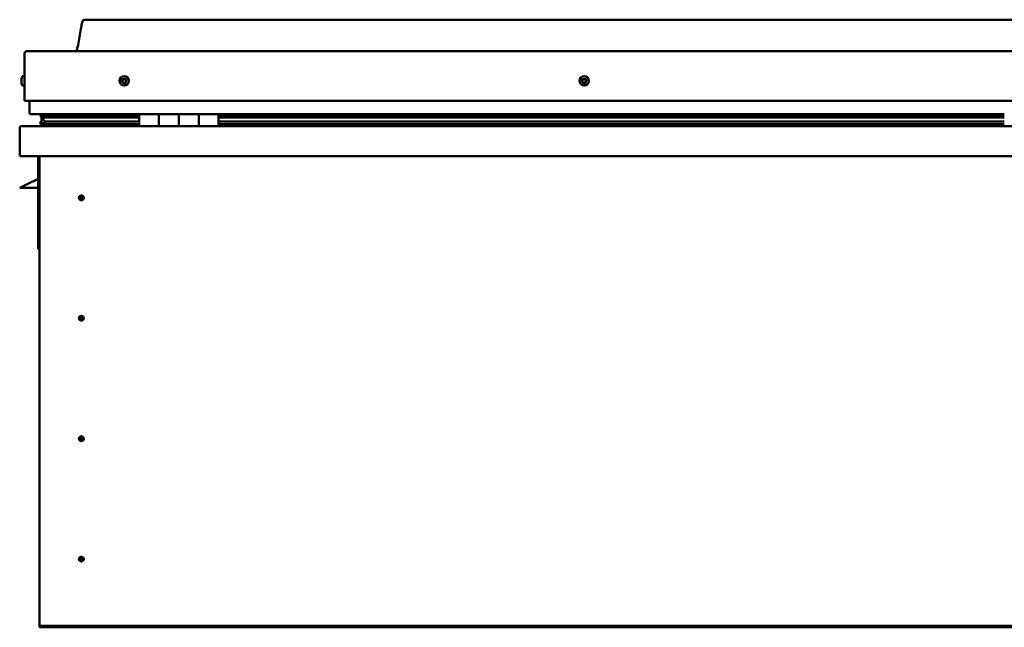
# Model space of a CAD drawing. Units: millimetres. Extents: x -6502 to 24693, y 2914 to 8837.
# Drawn here: x -2166 to -1176, y 6997 to 7608 of the extents above; entities that cross this region are included whole.
import ezdxf

# ---------------------------------------------------------------- set-up
doc = ezdxf.new("R2010")
doc.units = ezdxf.units.MM
doc.header["$LTSCALE"] = 25
doc.layers.add('Visible (ISO)', color=7, linetype='Continuous', lineweight=50)

msp = doc.modelspace()

# ---------------------------------------------------------------- linework, layer by layer
at = {"layer": 'Visible (ISO)'}
for p, q in [((-171.04, 7607.55), (-2101.04, 7607.55)), ((-2161.04, 7526.05), (-2161.04, 7573.55)), ((-2161.04, 7573.55), (-2161.04, 7526.05)), ((-2158.54, 7576.05), (-113.54, 7576.05)), ((-2164.28, 7547.83), (-2164.28, 7548.25)), ((-2164.28, 7547.83), (-2164.28, 7547.76)), ((-2164.28, 7547.62), (-2164.28, 7547.76)), ((-2164.28, 7547.55), (-2164.28, 7547.62)), ((-2164.28, 7547.62), (-2164.27, 7547.62)), ((-2164.28, 7545.82), (-2164.28, 7547.55)), ((-2164.28, 7545.4), (-2164.28, 7545.82)), ((-2164.28, 7544.03), (-2164.28, 7545.4)), ((-2164.28, 7544.03), (-2164.28, 7543.9)), ((-2164.28, 7543.84), (-2164.28, 7543.9)), ((-2162.92, 7550.8), (-2161.04, 7550.8)), ((-2162.92, 7541.3), (-2161.04, 7541.3)), ((-2161.04, 7526.05), (-111.04, 7526.05)), ((-2156.04, 7513.55), (-2156.04, 7526.05)), ((-2156.04, 7526.05), (-2156.04, 7513.55)), ((-2046.04, 7512.55), (-2155.04, 7512.55)), ((-2145.08, 7502.95), (-2145.08, 7504.98)), ((-2144.87, 7509.93), (-2144.87, 7511.97)), ((-2142.76, 7509.12), (-2144.85, 7509.84)), ((-2137.1, 7509.84), (-2144.85, 7509.84)), ((-2144.04, 7512.4), (-2144.43, 7512.55)), ((-2144.43, 7510.52), (-2144.43, 7512.55)), ((-2144.43, 7510.52), (-2144.43, 7510.51)), ((-2137.1, 7510.51), (-2144.43, 7510.51)), ((-2144.04, 7512.55), (-2144.04, 7512.37)), ((-2144.04, 7505.73), (-2144.04, 7509.56)), ((-2144.04, 7505.73), (-2144.04, 7505.56)), ((-2143.49, 7505.73), (-2144.04, 7505.73)), ((-2142.86, 7508.59), (-2142.86, 7509.15)), ((-2142.76, 7509.12), (-2046.04, 7509.12)), ((-2142.37, 7511.72), (-2142.37, 7510.51)), ((-2137.1, 7505.19), (-2140.03, 7505.19)), ((-2046.04, 7510.59), (-2139.51, 7510.59)), ((-2138.38, 7512.52), (-2138.38, 7510.59)), ((-2046.04, 7510.51), (-2137.1, 7510.51)), ((-2046.04, 7509.84), (-2137.1, 7509.84)), ((-2046.04, 7505.19), (-2137.1, 7505.19)), ((-2119.17, 7510.59), (-2119.17, 7512.52)), ((-2087.54, 7510.7), (-2119.17, 7510.7)), ((-2119.17, 7510.7), (-2087.54, 7510.7)), ((-2087.54, 7512.55), (-2087.54, 7510.59)), ((-2046.04, 7512.55), (-2026.04, 7512.55)), ((-2046.04, 7512.55), (-2046.04, 7500.55)), ((-2026.04, 7512.55), (-2026.04, 7500.55)), ((-2026.03, 7512.55), (-2026.04, 7512.55)), ((-2026.03, 7510.55), (-2026.04, 7510.55)), ((-2026.03, 7510.51), (-2026.04, 7510.51)), ((-2026.03, 7510.45), (-2026.04, 7510.45)), ((-2026.03, 7500.55), (-2026.03, 7512.55)), ((-2006.03, 7512.55), (-2026.03, 7512.55)), ((-2006.04, 7500.55), (-2006.04, 7512.55)), ((-2006.04, 7512.55), (-1986.04, 7512.55)), ((-2006.03, 7512.55), (-2006.03, 7500.55)), ((-1986.04, 7512.55), (-1986.04, 7500.55)), ((-1986.03, 7512.55), (-1986.04, 7512.55)), ((-1986.03, 7510.55), (-1986.04, 7510.55)), ((-1986.03, 7510.51), (-1986.04, 7510.51)), ((-1986.03, 7510.45), (-1986.04, 7510.45)), ((-1986.03, 7500.55), (-1986.03, 7512.55)), ((-1966.03, 7512.55), (-1986.03, 7512.55)), ((-1966.03, 7500.55), (-1966.03, 7512.55)), ((-1176.04, 7512.55), (-1966.03, 7512.55)), ((-1176.04, 7510.59), (-1966.03, 7510.59)), ((-1176.04, 7510.51), (-1966.03, 7510.51)), ((-1176.04, 7509.84), (-1966.03, 7509.84)), ((-1966.03, 7509.12), (-1176.04, 7509.12)), ((-1176.04, 7505.19), (-1966.03, 7505.19)), ((-2166.04, 7498.95), (-2166.04, 7499.05)), ((-2166.03, 7499.05), (-2166.04, 7499.05)), ((-2166.04, 7470.55), (-2166.04, 7498.95)), ((-2164.44, 7500.55), (-107.64, 7500.55)), ((-2046.04, 7502.58), (-2143.12, 7502.58)), ((-2087.54, 7502.58), (-2087.54, 7500.65)), ((-2026.03, 7502.65), (-2026.04, 7502.65)), ((-2026.03, 7502.58), (-2026.04, 7502.58)), ((-2026.04, 7502.55), (-2026.03, 7502.55)), ((-1986.03, 7502.65), (-1986.04, 7502.65)), ((-1986.03, 7502.58), (-1986.04, 7502.58)), ((-1986.04, 7502.55), (-1986.03, 7502.55)), ((-1176.04, 7502.58), (-1966.03, 7502.58)), ((-106.04, 7470.55), (-2166.04, 7470.55)), ((-2147.54, 7470.55), (-2147.54, 7377.05)), ((-2146.04, 7000.55), (-2146.04, 7470.55)), ((-2147.54, 7447.8), (-2159.04, 7442.05)), ((-2166.04, 7438.55), (-2159.04, 7442.05)), ((-2147.54, 7438.55), (-2166.04, 7438.55)), ((-2104.04, 7430.86), (-2104.04, 7430.6)), ((-2104.04, 7430.6), (-2104.04, 7428.55)), ((-2104.04, 7426.5), (-2104.04, 7428.55)), ((-2104.04, 7426.24), (-2104.04, 7426.5)), ((-2146.04, 7377.05), (-2147.54, 7377.05)), ((-2104.04, 7309.86), (-2104.04, 7309.6)), ((-2104.04, 7309.6), (-2104.04, 7307.55)), ((-2104.04, 7305.5), (-2104.04, 7307.55)), ((-2104.04, 7305.24), (-2104.04, 7305.5)), ((-2104.04, 7188.86), (-2104.04, 7188.6)), ((-2104.04, 7188.6), (-2104.04, 7186.55)), ((-2104.04, 7184.5), (-2104.04, 7186.55)), ((-2104.04, 7184.24), (-2104.04, 7184.5)), ((-2104.04, 7067.86), (-2104.04, 7067.6)), ((-2104.04, 7067.6), (-2104.04, 7065.55)), ((-2104.04, 7063.5), (-2104.04, 7065.55)), ((-2104.04, 7063.24), (-2104.04, 7063.5)), ((-2146.04, 7000.55), (-2146.04, 6998.55)), ((-126.04, 6998.55), (-2146.04, 6998.55)), ((-2146.04, 6998.55), (-2146.04, 6997.05)), ((-2146.04, 6997.05), (-126.04, 6997.05))]:
    msp.add_line(p, q, dxfattribs=at)
for centre, radius in [((-2061.04, 7546.05), 4.75), ((-1598.54, 7546.05), 4.75), ((-2104.04, 7428.55), 2.4), ((-2104.04, 7307.55), 2.4), ((-2104.04, 7186.55), 2.4), ((-2104.04, 7065.55), 2.4)]:
    msp.add_circle(centre, radius, dxfattribs=at)
for centre, radius, start, end in [((-2158.54, 7573.55), 2.5, 90, 180), ((-2158.54, 7573.55), 2.5, 90, 180), ((-2156.59, 7546.05), 8, 144.31467, 163.99232), ((-2156.59, 7546.05), 8, 196.00768, 215.68533), ((-2162.92, 7550.6), 0.2, 90, 144.31467), ((-2061.04, 7546.05), 2.21, 162.44835, 211.29963), ((-2062.69, 7546.75), 0.45, 185.31266, 233.53224), ((-2061.04, 7546.05), 2.21, 102.44835, 151.29963), ((-2062.69, 7546.75), 0.45, 80.21575, 128.43532), ((-2063.43, 7545.76), 0.788, 320.21575, 53.53224), ((-2062.48, 7544.97), 0.45, 140.21575, 188.43532), ((-2062.48, 7544.97), 0.45, 245.31266, 293.53224), ((-2061.04, 7546.05), 2.21, 222.44835, 271.29963), ((-2062.48, 7547.97), 0.787, 260.21575, 353.53224), ((-2061.98, 7543.83), 0.788, 20.21575, 113.53224), ((-2061.25, 7547.83), 0.45, 125.31266, 173.53224), ((-2060.82, 7544.26), 0.45, 200.21575, 248.43532), ((-2061.04, 7546.05), 2.21, 42.44835, 91.29963), ((-2061.25, 7547.83), 0.45, 20.21575, 68.43532), ((-2060.09, 7548.26), 0.788, 200.21575, 293.53224), ((-2061.04, 7546.05), 2.21, 282.44835, 331.29963), ((-2060.82, 7544.26), 0.45, 305.31266, 353.53224), ((-2059.59, 7544.12), 0.787, 80.21575, 173.53224), ((-2059.6, 7547.13), 0.45, 65.31266, 113.53224), ((-2059.38, 7545.34), 0.45, 260.21575, 308.43532), ((-2058.65, 7546.34), 0.787, 140.21575, 233.53224), ((-2059.6, 7547.13), 0.45, 320.21575, 8.43532), ((-2061.04, 7546.05), 2.21, 342.44835, 31.29963), ((-2059.38, 7545.34), 0.45, 5.31266, 53.53224), ((-1598.54, 7546.05), 2.21, 152.80815, 201.65943), ((-1600.14, 7545.22), 0.45, 130.57555, 178.79512), ((-1600.05, 7547.02), 0.45, 175.67246, 223.89203), ((-1600.94, 7546.16), 0.787, 310.57555, 43.89203), ((-1600.14, 7545.22), 0.45, 235.67246, 283.89204), ((-1598.54, 7546.05), 2.21, 212.80815, 261.65943), ((-1598.54, 7546.05), 2.21, 92.80815, 141.65943), ((-1600.05, 7547.02), 0.45, 70.57555, 118.79512), ((-1599.84, 7544.02), 0.787, 10.57555, 103.89203), ((-1599.64, 7548.19), 0.787, 250.57555, 343.89203), ((-1598.62, 7544.25), 0.45, 190.57555, 238.79512), ((-1598.45, 7547.85), 0.45, 115.67246, 163.89203), ((-1598.54, 7546.05), 2.21, 272.80815, 321.65943), ((-1598.62, 7544.25), 0.45, 295.67246, 343.89204), ((-1598.54, 7546.05), 2.21, 32.80815, 81.65943), ((-1598.45, 7547.85), 0.45, 10.57555, 58.79512), ((-1597.43, 7543.91), 0.787, 70.57555, 163.89203), ((-1597.23, 7548.07), 0.787, 190.57555, 283.89203), ((-1597.02, 7545.07), 0.45, 250.57555, 298.79512), ((-1596.94, 7546.87), 0.45, 55.67246, 103.89204), ((-1596.13, 7545.93), 0.787, 130.57555, 223.89203), ((-1597.02, 7545.07), 0.45, 355.67246, 43.89204), ((-1596.94, 7546.87), 0.45, 310.57555, 358.79512), ((-1598.54, 7546.05), 2.21, 332.80815, 21.65943), ((-2162.92, 7541.5), 0.2, 215.68533, 270), ((-2155.04, 7513.55), 1, 180, 270), ((-2155.04, 7513.55), 1, 180, 270), ((-2164.44, 7498.95), 1.6, 90, 176.41668), ((-2087.64, 7500.65), 0.1, 270, 0), ((-2104.04, 7428.55), 2.05, 176.26859, 270), ((-2104.04, 7428.55), 2.05, 356.26859, 90), ((-2104.04, 7307.55), 2.05, 176.26859, 270), ((-2104.04, 7307.55), 2.05, 356.26859, 90), ((-2104.04, 7186.55), 2.05, 356.26859, 90), ((-2104.04, 7186.55), 2.05, 176.26859, 270), ((-2104.04, 7065.55), 2.05, 176.26859, 270), ((-2104.04, 7065.55), 2.05, 356.26859, 90)]:
    msp.add_arc(centre, radius, start, end, dxfattribs=at)
for start_param, end_param in [(3.132558, 4.348726), (2.173995, 2.389545), (2.171874, 2.173995)]:
    msp.add_ellipse((-2137.1, 7507.15), major_axis=(5.67, -1.95), ratio=0.50043, start_param=start_param, end_param=end_param, dxfattribs=at)
for points, knots in [([(-2109.05, 7576.05), (-2108.99, 7576.17), (-2108.94, 7576.29), (-2108.69, 7576.88), (-2108.52, 7577.37), (-2107.96, 7579.19), (-2107.66, 7580.54), (-2106.25, 7587.37), (-2105.53, 7592.92), (-2104.22, 7600.26), (-2103.88, 7602.09), (-2103.23, 7604.55), (-2103.04, 7605.2), (-2102.68, 7606.11), (-2102.56, 7606.39), (-2102.33, 7606.8), (-2102.23, 7606.94), (-2102.02, 7607.2), (-2101.89, 7607.32), (-2101.62, 7607.48), (-2101.49, 7607.52), (-2101.25, 7607.55), (-2101.14, 7607.55), (-2101.04, 7607.55)], [0.266979, 0.266979, 0.266979, 0.266979, 0.306283, 0.306283, 0.461701, 0.461701, 0.876012, 0.876012, 2.552647, 2.552647, 3.112244, 3.112244, 3.314056, 3.314056, 3.406086, 3.406086, 3.456322, 3.456322, 3.507368, 3.507368, 3.548628, 3.548628, 3.579906, 3.579906, 3.579906, 3.579906]), ([(-2164.28, 7547.83), (-2164.27, 7547.82), (-2164.27, 7547.8), (-2164.26, 7547.74), (-2164.26, 7547.7), (-2164.27, 7547.62), (-2164.27, 7547.59), (-2164.28, 7547.55)], [0.17438702, 0.17438702, 0.17438702, 0.17438702, 0.18896797, 0.18896797, 0.20586323, 0.20586323, 0.21737852, 0.21737852, 0.21737852, 0.21737852]), ([(-2164.28, 7545.82), (-2164.27, 7545.77), (-2164.27, 7545.72), (-2164.26, 7545.61), (-2164.26, 7545.55), (-2164.27, 7545.46), (-2164.27, 7545.43), (-2164.28, 7545.4)], [0.17438702, 0.17438702, 0.17438702, 0.17438702, 0.18896797, 0.18896797, 0.20586323, 0.20586323, 0.21737852, 0.21737852, 0.21737852, 0.21737852]), ([(-2164.28, 7544.03), (-2164.27, 7544), (-2164.27, 7543.96), (-2164.26, 7543.91), (-2164.26, 7543.9), (-2164.27, 7543.89), (-2164.27, 7543.89), (-2164.28, 7543.9)], [0.17438702, 0.17438702, 0.17438702, 0.17438702, 0.18896797, 0.18896797, 0.20586323, 0.20586323, 0.21737851, 0.21737851, 0.21737851, 0.21737851]), ([(-2063.14, 7546.71), (-2063.14, 7546.76), (-2063.14, 7546.81), (-2063.11, 7546.92), (-2063.09, 7546.98), (-2063.03, 7547.05), (-2063, 7547.08), (-2062.97, 7547.11)], [0.17438702, 0.17438702, 0.17438702, 0.17438702, 0.18896797, 0.18896797, 0.20586323, 0.20586323, 0.21737851, 0.21737851, 0.21737851, 0.21737851]), ([(-2062.66, 7544.56), (-2062.71, 7544.58), (-2062.75, 7544.61), (-2062.83, 7544.69), (-2062.87, 7544.74), (-2062.9, 7544.82), (-2062.92, 7544.86), (-2062.92, 7544.9)], [0.17438702, 0.17438702, 0.17438702, 0.17438702, 0.18896797, 0.18896797, 0.20586323, 0.20586323, 0.21737852, 0.21737852, 0.21737852, 0.21737852]), ([(-2061.51, 7548.2), (-2061.47, 7548.23), (-2061.43, 7548.25), (-2061.32, 7548.28), (-2061.26, 7548.29), (-2061.16, 7548.28), (-2061.12, 7548.27), (-2061.09, 7548.25)], [0.17438702, 0.17438702, 0.17438702, 0.17438702, 0.18896797, 0.18896797, 0.20586323, 0.20586323, 0.21737851, 0.21737851, 0.21737851, 0.21737851]), ([(-2060.56, 7543.89), (-2060.6, 7543.86), (-2060.65, 7543.84), (-2060.76, 7543.81), (-2060.82, 7543.81), (-2060.91, 7543.82), (-2060.95, 7543.83), (-2060.99, 7543.84)], [0.17438702, 0.17438702, 0.17438702, 0.17438702, 0.18896797, 0.18896797, 0.20586323, 0.20586323, 0.21737852, 0.21737852, 0.21737852, 0.21737852]), ([(-2059.41, 7547.54), (-2059.36, 7547.52), (-2059.32, 7547.49), (-2059.24, 7547.41), (-2059.21, 7547.36), (-2059.17, 7547.27), (-2059.16, 7547.23), (-2059.15, 7547.19)], [0.17438702, 0.17438702, 0.17438702, 0.17438702, 0.18896797, 0.18896797, 0.20586323, 0.20586323, 0.21737852, 0.21737852, 0.21737852, 0.21737852]), ([(-2058.93, 7545.38), (-2058.93, 7545.33), (-2058.93, 7545.28), (-2058.96, 7545.17), (-2058.99, 7545.12), (-2059.04, 7545.04), (-2059.07, 7545.01), (-2059.1, 7544.99)], [0.17438702, 0.17438702, 0.17438702, 0.17438702, 0.18896797, 0.18896797, 0.20586323, 0.20586323, 0.21737852, 0.21737852, 0.21737852, 0.21737852]), ([(-1600.39, 7544.85), (-1600.43, 7544.88), (-1600.47, 7544.92), (-1600.54, 7545.01), (-1600.56, 7545.06), (-1600.58, 7545.15), (-1600.59, 7545.19), (-1600.59, 7545.23)], [0.17438702, 0.17438702, 0.17438702, 0.17438702, 0.18896797, 0.18896797, 0.20586323, 0.20586323, 0.21737852, 0.21737852, 0.21737852, 0.21737852]), ([(-1600.5, 7547.06), (-1600.5, 7547.1), (-1600.48, 7547.16), (-1600.44, 7547.26), (-1600.4, 7547.31), (-1600.33, 7547.37), (-1600.3, 7547.4), (-1600.27, 7547.42)], [0.17438702, 0.17438702, 0.17438702, 0.17438702, 0.18896797, 0.18896797, 0.20586323, 0.20586323, 0.21737851, 0.21737851, 0.21737851, 0.21737851]), ([(-1598.43, 7543.84), (-1598.47, 7543.82), (-1598.52, 7543.81), (-1598.63, 7543.8), (-1598.69, 7543.8), (-1598.79, 7543.83), (-1598.82, 7543.84), (-1598.86, 7543.86)], [0.17438702, 0.17438702, 0.17438702, 0.17438702, 0.18896797, 0.18896797, 0.20586323, 0.20586323, 0.21737852, 0.21737852, 0.21737852, 0.21737852]), ([(-1598.64, 7548.25), (-1598.6, 7548.27), (-1598.55, 7548.29), (-1598.44, 7548.3), (-1598.38, 7548.29), (-1598.29, 7548.27), (-1598.25, 7548.25), (-1598.22, 7548.23)], [0.17438702, 0.17438702, 0.17438702, 0.17438702, 0.18896797, 0.18896797, 0.20586323, 0.20586323, 0.21737851, 0.21737851, 0.21737851, 0.21737851]), ([(-1596.57, 7545.04), (-1596.58, 7544.99), (-1596.59, 7544.94), (-1596.64, 7544.84), (-1596.67, 7544.79), (-1596.74, 7544.72), (-1596.77, 7544.7), (-1596.81, 7544.68)], [0.17438702, 0.17438702, 0.17438702, 0.17438702, 0.18896797, 0.18896797, 0.20586323, 0.20586323, 0.21737852, 0.21737852, 0.21737852, 0.21737852]), ([(-1596.68, 7547.24), (-1596.64, 7547.21), (-1596.6, 7547.18), (-1596.54, 7547.09), (-1596.51, 7547.03), (-1596.49, 7546.94), (-1596.49, 7546.9), (-1596.49, 7546.86)], [0.17438702, 0.17438702, 0.17438702, 0.17438702, 0.18896797, 0.18896797, 0.20586323, 0.20586323, 0.21737852, 0.21737852, 0.21737852, 0.21737852]), ([(-2143.12, 7502.58), (-2143.72, 7502.58), (-2144.24, 7502.62), (-2144.71, 7502.71), (-2144.85, 7502.75), (-2144.98, 7502.82), (-2145.01, 7502.84), (-2145.05, 7502.87), (-2145.06, 7502.88), (-2145.07, 7502.9), (-2145.08, 7502.91), (-2145.08, 7502.93), (-2145.08, 7502.94), (-2145.08, 7502.96), (-2145.08, 7502.98), (-2145.07, 7503), (-2145.06, 7503.02), (-2145.02, 7503.08), (-2144.96, 7503.12), (-2144.43, 7503.45), (-2143.27, 7503.77), (-2141.48, 7504.26), (-2140.78, 7504.46), (-2140.16, 7504.69), (-2139.98, 7504.76), (-2139.84, 7504.86), (-2139.8, 7504.89), (-2139.77, 7504.92), (-2139.76, 7504.94), (-2139.75, 7504.96), (-2139.74, 7504.97), (-2139.74, 7504.99), (-2139.74, 7504.99), (-2139.74, 7505.01), (-2139.74, 7505.02), (-2139.75, 7505.04), (-2139.75, 7505.05), (-2139.78, 7505.07), (-2139.8, 7505.09), (-2139.87, 7505.14), (-2139.95, 7505.17), (-2140.03, 7505.19)], [-1.112662, -1.112662, -1.112662, -1.112662, -0.849319, -0.849319, -0.757543, -0.757543, -0.728871, -0.728871, -0.716298, -0.716298, -0.708716, -0.708716, -0.701999, -0.701999, -0.694064, -0.694064, -0.681173, -0.681173, -0.635348, -0.635348, -0.347099, -0.347099, -0.150933, -0.150933, -0.086371, -0.086371, -0.067653, -0.067653, -0.060179, -0.060179, -0.056089, -0.056089, -0.052863, -0.052863, -0.049309, -0.049309, -0.043908, -0.043908, -0.032446, -0.032446, 0, 0, 0, 0]), ([(-2144.85, 7509.84), (-2144.86, 7509.85), (-2144.86, 7509.87), (-2144.87, 7509.9), (-2144.87, 7509.91), (-2144.87, 7509.95), (-2144.87, 7509.98), (-2144.85, 7510.06), (-2144.82, 7510.1), (-2144.72, 7510.26), (-2144.59, 7510.39), (-2144.43, 7510.51)], [-0.1347471, -0.1347471, -0.1347471, -0.1347471, -0.1268944, -0.1268944, -0.1192401, -0.1192401, -0.1040757, -0.1040757, -0.0775611, -0.0775611, 0, 0, 0, 0]), ([(-2106.08, 7428.68), (-2106.08, 7428.7), (-2106.08, 7428.73), (-2106.07, 7428.84), (-2106.05, 7428.96), (-2105.96, 7429.26), (-2105.89, 7429.45), (-2105.73, 7429.7), (-2105.7, 7429.75), (-2105.67, 7429.79)], [1.0296095, 1.0296095, 1.0296095, 1.0296095, 1.1266468, 1.1266468, 1.3399415, 1.3399415, 1.5532361, 1.5532361, 1.5988171, 1.5988171, 1.5988171, 1.5988171]), ([(-2105.67, 7429.79), (-2105.63, 7429.88), (-2105.59, 7429.97), (-2105.45, 7430.19), (-2105.34, 7430.32), (-2105.05, 7430.56), (-2104.84, 7430.69), (-2104.5, 7430.8), (-2104.42, 7430.82), (-2104.23, 7430.85), (-2104.13, 7430.86), (-2104.04, 7430.86)], [0.9722954, 0.9722954, 0.9722954, 0.9722954, 1.054543, 1.054543, 1.1645704, 1.1645704, 1.2620554, 1.2620554, 1.289972, 1.289972, 1.3178886, 1.3178886, 1.3178886, 1.3178886]), ([(-2102.41, 7427.3), (-2102.44, 7427.22), (-2102.49, 7427.13), (-2102.63, 7426.91), (-2102.73, 7426.78), (-2103.03, 7426.54), (-2103.23, 7426.4), (-2103.57, 7426.3), (-2103.66, 7426.28), (-2103.84, 7426.25), (-2103.94, 7426.24), (-2104.04, 7426.24)], [0.9725494, 0.9725494, 0.9725494, 0.9725494, 1.0547969, 1.0547969, 1.1648244, 1.1648244, 1.2623094, 1.2623094, 1.290226, 1.290226, 1.3181426, 1.3181426, 1.3181426, 1.3181426]), ([(-2101.99, 7428.41), (-2101.99, 7428.4), (-2101.99, 7428.37), (-2102.01, 7428.26), (-2102.02, 7428.14), (-2102.11, 7427.83), (-2102.18, 7427.65), (-2102.34, 7427.39), (-2102.37, 7427.35), (-2102.41, 7427.3)], [1.0298299, 1.0298299, 1.0298299, 1.0298299, 1.1268672, 1.1268672, 1.3401618, 1.3401618, 1.5534565, 1.5534565, 1.5990374, 1.5990374, 1.5990374, 1.5990374]), ([(-2106.08, 7307.68), (-2106.08, 7307.7), (-2106.08, 7307.73), (-2106.07, 7307.84), (-2106.05, 7307.96), (-2105.96, 7308.26), (-2105.89, 7308.45), (-2105.73, 7308.7), (-2105.7, 7308.75), (-2105.67, 7308.79)], [1.0296095, 1.0296095, 1.0296095, 1.0296095, 1.1266468, 1.1266468, 1.3399415, 1.3399415, 1.5532361, 1.5532361, 1.5988171, 1.5988171, 1.5988171, 1.5988171]), ([(-2105.67, 7308.79), (-2105.63, 7308.88), (-2105.59, 7308.97), (-2105.45, 7309.19), (-2105.34, 7309.32), (-2105.05, 7309.56), (-2104.84, 7309.69), (-2104.5, 7309.8), (-2104.42, 7309.82), (-2104.23, 7309.85), (-2104.13, 7309.86), (-2104.04, 7309.86)], [0.9722954, 0.9722954, 0.9722954, 0.9722954, 1.054543, 1.054543, 1.1645704, 1.1645704, 1.2620554, 1.2620554, 1.289972, 1.289972, 1.3178886, 1.3178886, 1.3178886, 1.3178886]), ([(-2102.41, 7306.3), (-2102.44, 7306.22), (-2102.49, 7306.13), (-2102.63, 7305.91), (-2102.73, 7305.78), (-2103.03, 7305.54), (-2103.23, 7305.4), (-2103.57, 7305.3), (-2103.66, 7305.28), (-2103.84, 7305.25), (-2103.94, 7305.24), (-2104.04, 7305.24)], [0.9725494, 0.9725494, 0.9725494, 0.9725494, 1.0547969, 1.0547969, 1.1648244, 1.1648244, 1.2623094, 1.2623094, 1.290226, 1.290226, 1.3181426, 1.3181426, 1.3181426, 1.3181426]), ([(-2101.99, 7307.41), (-2101.99, 7307.4), (-2101.99, 7307.37), (-2102.01, 7307.26), (-2102.02, 7307.14), (-2102.11, 7306.83), (-2102.18, 7306.65), (-2102.34, 7306.39), (-2102.37, 7306.35), (-2102.41, 7306.3)], [1.0298299, 1.0298299, 1.0298299, 1.0298299, 1.1268672, 1.1268672, 1.3401618, 1.3401618, 1.5534565, 1.5534565, 1.5990374, 1.5990374, 1.5990374, 1.5990374]), ([(-2106.08, 7186.68), (-2106.08, 7186.7), (-2106.08, 7186.73), (-2106.07, 7186.84), (-2106.05, 7186.96), (-2105.96, 7187.26), (-2105.89, 7187.45), (-2105.73, 7187.7), (-2105.7, 7187.75), (-2105.67, 7187.79)], [1.0296095, 1.0296095, 1.0296095, 1.0296095, 1.1266468, 1.1266468, 1.3399415, 1.3399415, 1.5532361, 1.5532361, 1.5988171, 1.5988171, 1.5988171, 1.5988171]), ([(-2105.67, 7187.79), (-2105.63, 7187.88), (-2105.59, 7187.97), (-2105.45, 7188.19), (-2105.34, 7188.32), (-2105.05, 7188.56), (-2104.84, 7188.69), (-2104.5, 7188.8), (-2104.42, 7188.82), (-2104.23, 7188.85), (-2104.13, 7188.86), (-2104.04, 7188.86)], [0.9722954, 0.9722954, 0.9722954, 0.9722954, 1.054543, 1.054543, 1.1645704, 1.1645704, 1.2620554, 1.2620554, 1.289972, 1.289972, 1.3178886, 1.3178886, 1.3178886, 1.3178886]), ([(-2102.41, 7185.3), (-2102.44, 7185.22), (-2102.49, 7185.13), (-2102.63, 7184.91), (-2102.73, 7184.78), (-2103.03, 7184.54), (-2103.23, 7184.4), (-2103.57, 7184.3), (-2103.66, 7184.28), (-2103.84, 7184.25), (-2103.94, 7184.24), (-2104.04, 7184.24)], [0.9725494, 0.9725494, 0.9725494, 0.9725494, 1.0547969, 1.0547969, 1.1648244, 1.1648244, 1.2623094, 1.2623094, 1.290226, 1.290226, 1.3181426, 1.3181426, 1.3181426, 1.3181426]), ([(-2101.99, 7186.41), (-2101.99, 7186.4), (-2101.99, 7186.37), (-2102.01, 7186.26), (-2102.02, 7186.14), (-2102.11, 7185.83), (-2102.18, 7185.65), (-2102.34, 7185.39), (-2102.37, 7185.35), (-2102.41, 7185.3)], [1.0298299, 1.0298299, 1.0298299, 1.0298299, 1.1268672, 1.1268672, 1.3401618, 1.3401618, 1.5534565, 1.5534565, 1.5990374, 1.5990374, 1.5990374, 1.5990374]), ([(-2106.08, 7065.68), (-2106.08, 7065.7), (-2106.08, 7065.73), (-2106.07, 7065.84), (-2106.05, 7065.96), (-2105.96, 7066.26), (-2105.89, 7066.45), (-2105.73, 7066.7), (-2105.7, 7066.75), (-2105.67, 7066.79)], [1.0296095, 1.0296095, 1.0296095, 1.0296095, 1.1266468, 1.1266468, 1.3399415, 1.3399415, 1.5532361, 1.5532361, 1.5988171, 1.5988171, 1.5988171, 1.5988171]), ([(-2105.67, 7066.79), (-2105.63, 7066.88), (-2105.59, 7066.97), (-2105.45, 7067.19), (-2105.34, 7067.32), (-2105.05, 7067.56), (-2104.84, 7067.69), (-2104.5, 7067.8), (-2104.42, 7067.82), (-2104.23, 7067.85), (-2104.13, 7067.86), (-2104.04, 7067.86)], [0.9722954, 0.9722954, 0.9722954, 0.9722954, 1.054543, 1.054543, 1.1645704, 1.1645704, 1.2620554, 1.2620554, 1.289972, 1.289972, 1.3178886, 1.3178886, 1.3178886, 1.3178886]), ([(-2102.41, 7064.3), (-2102.44, 7064.22), (-2102.49, 7064.13), (-2102.63, 7063.91), (-2102.73, 7063.78), (-2103.03, 7063.54), (-2103.23, 7063.4), (-2103.57, 7063.3), (-2103.66, 7063.28), (-2103.84, 7063.25), (-2103.94, 7063.24), (-2104.04, 7063.24)], [0.9725494, 0.9725494, 0.9725494, 0.9725494, 1.0547969, 1.0547969, 1.1648244, 1.1648244, 1.2623094, 1.2623094, 1.290226, 1.290226, 1.3181426, 1.3181426, 1.3181426, 1.3181426]), ([(-2101.99, 7065.41), (-2101.99, 7065.4), (-2101.99, 7065.37), (-2102.01, 7065.26), (-2102.02, 7065.14), (-2102.11, 7064.83), (-2102.18, 7064.65), (-2102.34, 7064.39), (-2102.37, 7064.35), (-2102.41, 7064.3)], [1.0298299, 1.0298299, 1.0298299, 1.0298299, 1.1268672, 1.1268672, 1.3401618, 1.3401618, 1.5534565, 1.5534565, 1.5990374, 1.5990374, 1.5990374, 1.5990374])]:
    msp.add_open_spline(points, degree=3, knots=knots, dxfattribs=at)
for points, degree in [([(-2144.04, 7505.56), (-2144.53, 7505.4), (-2144.9, 7505.24), (-2145.08, 7505.1), (-2145.08, 7504.98)], 4), ([(-2144.43, 7512.55), (-2144.87, 7512.21), (-2144.87, 7511.97)], 2), ([(-2104.04, 7428.55), (-2104.7, 7428.55), (-2105.39, 7428.59), (-2106.08, 7428.68)], 3), ([(-2104.04, 7428.55), (-2103.37, 7428.55), (-2102.68, 7428.5), (-2101.99, 7428.41)], 3), ([(-2104.04, 7307.55), (-2104.7, 7307.55), (-2105.39, 7307.59), (-2106.08, 7307.68)], 3), ([(-2104.04, 7307.55), (-2103.37, 7307.55), (-2102.68, 7307.5), (-2101.99, 7307.41)], 3), ([(-2104.04, 7186.55), (-2104.7, 7186.55), (-2105.39, 7186.59), (-2106.08, 7186.68)], 3), ([(-2104.04, 7186.55), (-2103.37, 7186.55), (-2102.68, 7186.5), (-2101.99, 7186.41)], 3), ([(-2104.04, 7065.55), (-2104.7, 7065.55), (-2105.39, 7065.59), (-2106.08, 7065.68)], 3), ([(-2104.04, 7065.55), (-2103.37, 7065.55), (-2102.68, 7065.5), (-2101.99, 7065.41)], 3)]:
    msp.add_open_spline(points, degree=degree, dxfattribs=at)

doc.saveas('drawing.dxf')
